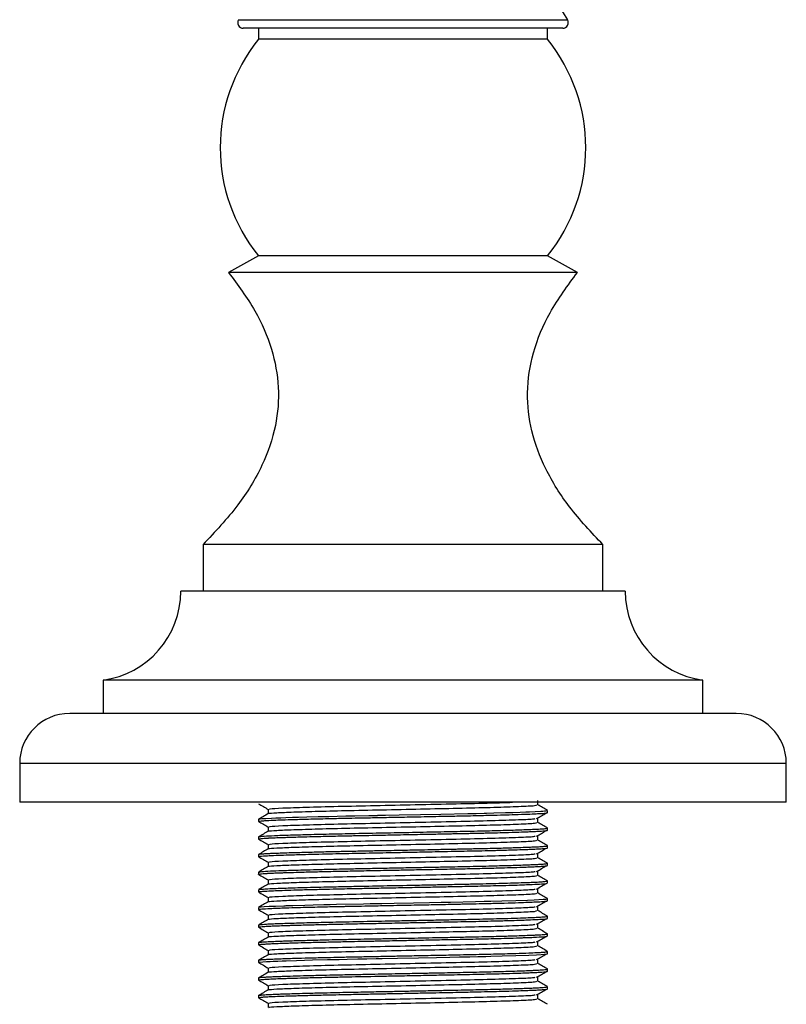
# Model space of a CAD drawing. Units: millimetres. Extents: x 5 to 995, y 5 to 995.
# Drawn here: x 451 to 485, y 495 to 540 of the extents above; entities that cross this region are included whole.
import ezdxf

# ---------------------------------------------------------------- set-up
doc = ezdxf.new("R2010")
doc.units = ezdxf.units.MM

msp = doc.modelspace()

# ---------------------------------------------------------------- linework, layer by layer
at = {"color": 8, "linetype": 'Continuous', "lineweight": 25}
for p, q in [((460.619, 539.708), (475.353, 539.708)), ((475.353, 539.708), (475.416, 539.708)), ((485.268, 506.224), (450.768, 506.224))]:
    msp.add_line(p, q, dxfattribs=at)
at = {"color": 7, "linetype": 'Continuous', "lineweight": 25}
for p, q in [((475.205, 539.324), (460.831, 539.324)), ((461.518, 539.324), (461.518, 538.824)), ((474.518, 538.824), (474.518, 539.324)), ((474.518, 538.824), (461.518, 538.824)), ((461.518, 529.074), (460.168, 528.324)), ((474.518, 529.074), (461.518, 529.074)), ((475.868, 528.324), (474.518, 529.074)), ((475.868, 528.324), (460.168, 528.324)), ((459.018, 516.074), (459.018, 513.974)), ((477.018, 516.074), (459.018, 516.074)), ((477.018, 513.974), (477.018, 516.074)), ((478.018, 513.974), (458.018, 513.974)), ((454.518, 509.974), (454.518, 508.474)), ((481.518, 509.974), (454.518, 509.974)), ((481.518, 508.474), (481.518, 509.974)), ((483.018, 508.474), (453.018, 508.474)), ((450.768, 506.224), (450.768, 504.474)), ((485.268, 504.474), (485.268, 506.224)), ((485.268, 504.474), (450.768, 504.474)), ((474.518, 504.007), (474.518, 504.106)), ((461.518, 503.709), (461.518, 503.61)), ((474.518, 503.213), (474.518, 503.313)), ((461.518, 502.916), (461.518, 502.816)), ((474.518, 502.42), (474.518, 502.519)), ((461.518, 502.122), (461.518, 502.023)), ((474.518, 501.626), (474.518, 501.725)), ((461.518, 501.328), (461.518, 501.229)), ((461.518, 500.534), (461.518, 500.435)), ((474.518, 500.832), (474.518, 500.931)), ((474.518, 500.038), (474.518, 500.138)), ((461.518, 499.741), (461.518, 499.641)), ((474.518, 499.245), (474.518, 499.344)), ((461.518, 498.947), (461.518, 498.848)), ((474.518, 498.451), (474.518, 498.55)), ((461.518, 498.153), (461.518, 498.054)), ((474.518, 497.657), (474.518, 497.756)), ((461.518, 497.359), (461.518, 497.26)), ((474.518, 496.863), (474.518, 496.962)), ((461.518, 496.566), (461.518, 496.466)), ((474.518, 496.07), (474.518, 496.169)), ((461.518, 495.772), (461.518, 495.673))]:
    msp.add_line(p, q, dxfattribs=at)
at = {"color": 7, "linetype": 'Continuous', "lineweight": 25, "flags": 128}
for points in [[(461.532, 503.709), (461.52, 503.713), (461.687, 503.739), (461.839, 503.75), (462.106, 503.764), (462.298, 503.772), (462.514, 503.78), (462.742, 503.788), (463.051, 503.798), (463.314, 503.806), (463.685, 503.816), (464.203, 503.829), (464.507, 503.836), (464.684, 503.84), (465.061, 503.849), (465.452, 503.857), (465.854, 503.866), (466.474, 503.878), (466.791, 503.884), (466.87, 503.885), (466.89, 503.886), (466.895, 503.886), (466.895, 503.886), (466.895, 503.886), (466.895, 503.886), (466.895, 503.886), (466.895, 503.886), (466.895, 503.886), (466.895, 503.886), (466.895, 503.886), (466.896, 503.886), (466.896, 503.886), (466.899, 503.886), (466.924, 503.886), (467.033, 503.888), (467.223, 503.892), (467.849, 503.905), (468.8, 503.923), (469.72, 503.942), (470.929, 503.967), (471.308, 503.975), (471.673, 503.983), (471.782, 503.986), (472.106, 503.994), (472.635, 504.008), (472.956, 504.017), (473.295, 504.028), (473.552, 504.037), (473.715, 504.044), (474.222, 504.068), (474.311, 504.075), (474.384, 504.081), (474.415, 504.084), (474.445, 504.087), (474.505, 504.098), (474.504, 504.106)], [(461.548, 499.745), (461.543, 499.752), (461.634, 499.765), (461.77, 499.777), (461.995, 499.79), (462.283, 499.803), (462.656, 499.816), (462.689, 499.817), (462.72, 499.818), (462.766, 499.82), (463.056, 499.829), (463.595, 499.845), (463.979, 499.855), (464.452, 499.866), (464.747, 499.873), (465.031, 499.88), (466.234, 499.904), (466.547, 499.91), (466.706, 499.913), (466.785, 499.915), (466.795, 499.915), (466.8, 499.915), (466.8, 499.915), (466.8, 499.915), (466.801, 499.915), (466.801, 499.915), (466.801, 499.915), (466.801, 499.915), (466.801, 499.915), (466.801, 499.915), (466.801, 499.915), (466.804, 499.915), (466.81, 499.915), (466.903, 499.917), (467.07, 499.92), (467.627, 499.931), (468.484, 499.948), (469.214, 499.963), (469.731, 499.973), (470.151, 499.982), (471.283, 500.006), (471.677, 500.014), (471.973, 500.022), (472.463, 500.034), (473.089, 500.052), (473.614, 500.071), (473.915, 500.083), (474.33, 500.107), (474.395, 500.113), (474.441, 500.118), (474.491, 500.126), (474.517, 500.139), (474.506, 500.142)], [(461.519, 497.26), (461.518, 497.261), (461.562, 497.275), (461.715, 497.292), (461.873, 497.303), (461.93, 497.306), (461.964, 497.308), (461.969, 497.308), (461.971, 497.308), (461.971, 497.308), (461.971, 497.308), (461.971, 497.308), (461.971, 497.308), (461.971, 497.308), (461.971, 497.308), (461.971, 497.308), (461.971, 497.308), (461.972, 497.308), (461.974, 497.308), (461.978, 497.309), (461.985, 497.309), (462.046, 497.312), (462.179, 497.318), (462.378, 497.326), (462.583, 497.333), (462.756, 497.339), (463.222, 497.354), (463.948, 497.373), (464.62, 497.39), (465.151, 497.402), (465.505, 497.409), (465.987, 497.419), (466.395, 497.427), (466.809, 497.435), (467.077, 497.44), (467.774, 497.454), (468.722, 497.473), (469.519, 497.489), (470.13, 497.501), (470.562, 497.51), (471.02, 497.52), (471.391, 497.528), (471.747, 497.536), (471.977, 497.541), (472.477, 497.554), (473.1, 497.572), (473.678, 497.593), (474.019, 497.608), (474.242, 497.62), (474.49, 497.645), (474.516, 497.657)]]:
    msp.add_lwpolyline(points, dxfattribs=at)
at = {"color": 7, "linetype": 'Continuous', "lineweight": 25}
for centre, radius, start, end in [((486.827, 546.922), 13.5, 174.3548, 212.2985), ((460.831, 539.574), 0.25, 147.7015, 270), ((475.205, 539.574), 0.25, 270, 32.2985), ((467.542, 533.949), 7.75, 141.0212, 218.9788), ((468.493, 533.949), 7.75, 321.0212, 38.9788), ((453.982, 513.974), 4.036, 277.6281, 360), ((482.053, 513.974), 4.036, 180, 262.3719), ((453.018, 506.224), 2.25, 90, 180), ((483.018, 506.224), 2.25, 0, 90)]:
    msp.add_arc(centre, radius, start, end, dxfattribs=at)
for points, knots in [([(460.168, 528.324), (460.586, 527.764), (461.379, 526.701), (462.149, 524.937), (462.479, 523.17), (462.339, 521.368), (461.705, 519.557), (460.586, 517.736), (459.562, 516.651), (459.018, 516.074)], [0, 0, 0, 0, 0.1517012, 0.2877647, 0.4143549, 0.5390496, 0.6762249, 0.8279016, 1, 1, 1, 1]), ([(477.018, 516.074), (476.496, 516.626), (475.512, 517.665), (474.417, 519.4), (473.752, 521.146), (473.544, 522.945), (473.83, 524.775), (474.606, 526.627), (475.432, 527.738), (475.868, 528.324)], [0, 0, 0, 0, 0.164772, 0.310728, 0.442895, 0.567977, 0.699924, 0.841524, 1, 1, 1, 1]), ([(474.087, 504.357), (474.087, 504.39), (474.086, 504.456), (474.087, 504.522), (474.087, 504.555)], [0, 0, 0, 0, 0.502399, 1, 1, 1, 1]), ([(461.519, 504.401), (461.591, 504.36), (461.734, 504.278), (461.876, 504.195), (461.947, 504.154)], [0, 0, 0, 0, 0.500225, 1, 1, 1, 1]), ([(461.947, 504.156), (461.947, 504.123), (461.947, 504.057), (461.947, 503.992), (461.947, 503.96)], [0, 0, 0, 0, 0.504206, 1, 1, 1, 1]), ([(461.991, 503.962), (461.985, 503.965), (461.954, 503.979), (462.304, 504.005), (463.045, 504.036), (464.183, 504.071), (465.62, 504.106), (467.281, 504.14), (469.037, 504.178), (470.71, 504.214), (472.169, 504.249), (473.308, 504.288), (474.017, 504.322), (474.03, 504.346), (474.036, 504.357)], [0, 0, 0, 0, 0.022212, 0.104522, 0.18895, 0.275255, 0.361381, 0.451909, 0.54452, 0.636194, 0.727141, 0.819875, 0.920085, 1, 1, 1, 1]), ([(462.014, 504.156), (462.006, 504.163), (461.985, 504.184), (462.549, 504.216), (463.592, 504.253), (465.046, 504.292), (466.758, 504.328), (468.611, 504.367), (470.432, 504.406), (471.941, 504.441), (472.643, 504.464), (472.946, 504.474)], [0, 0, 0, 0, 0.070295, 0.188106, 0.30549, 0.424811, 0.541499, 0.660163, 0.784421, 0.906752, 1, 1, 1, 1]), ([(474.514, 504.111), (474.442, 504.152), (474.3, 504.234), (474.157, 504.317), (474.087, 504.357)], [0, 0, 0, 0, 0.505088, 1, 1, 1, 1]), ([(461.519, 503.607), (461.591, 503.566), (461.734, 503.484), (461.876, 503.401), (461.947, 503.36)], [0, 0, 0, 0, 0.500277, 1, 1, 1, 1]), ([(461.951, 503.962), (461.88, 503.921), (461.737, 503.838), (461.594, 503.755), (461.522, 503.714)], [0, 0, 0, 0, 0.498156, 1, 1, 1, 1]), ([(461.534, 503.61), (461.53, 503.613), (461.517, 503.621), (461.613, 503.634), (461.817, 503.651), (462.139, 503.667), (462.593, 503.684), (463.117, 503.701), (463.794, 503.72), (464.57, 503.739), (465.34, 503.756), (466.045, 503.77), (466.774, 503.784), (467.631, 503.801), (468.604, 503.82), (469.566, 503.84), (470.39, 503.856), (471.183, 503.873), (472.101, 503.893), (472.972, 503.917), (473.617, 503.94), (474.005, 503.957), (474.237, 503.969), (474.387, 503.981), (474.481, 503.992), (474.53, 504.001), (474.515, 504.007), (474.513, 504.007)], [0, 0, 0, 0, 0.018881, 0.059465, 0.094741, 0.146762, 0.186115, 0.22834, 0.273359, 0.326209, 0.368678, 0.400683, 0.436905, 0.47916, 0.527407, 0.579522, 0.62193, 0.654591, 0.707845, 0.781337, 0.830918, 0.873258, 0.908362, 0.932135, 0.961437, 0.996278, 1, 1, 1, 1]), ([(462.014, 503.362), (462.006, 503.37), (461.985, 503.39), (462.549, 503.422), (463.592, 503.459), (465.046, 503.498), (466.758, 503.534), (468.61, 503.573), (470.436, 503.613), (472.068, 503.65), (473.246, 503.691), (473.893, 503.72), (473.953, 503.737), (473.97, 503.742)], [0, 0, 0, 0, 0.058926, 0.157664, 0.256044, 0.356046, 0.453843, 0.553295, 0.657437, 0.759963, 0.864704, 0.960726, 1, 1, 1, 1]), ([(474.032, 503.742), (474.104, 503.783), (474.249, 503.866), (474.389, 503.949), (474.458, 503.99)], [0, 0, 0, 0, 0.501093, 1, 1, 1, 1]), ([(474.087, 503.563), (474.087, 503.596), (474.086, 503.663), (474.087, 503.729), (474.087, 503.762)], [0, 0, 0, 0, 0.502332, 1, 1, 1, 1]), ([(461.951, 503.168), (461.88, 503.127), (461.737, 503.044), (461.594, 502.962), (461.522, 502.92)], [0, 0, 0, 0, 0.498215, 1, 1, 1, 1]), ([(461.53, 502.92), (461.531, 502.922), (461.54, 502.932), (461.731, 502.952), (462.204, 502.976), (462.918, 503.001), (463.857, 503.027), (464.956, 503.054), (466.168, 503.078), (467.454, 503.103), (468.554, 503.125), (469.409, 503.142), (470.019, 503.154), (470.625, 503.167), (471.409, 503.183), (472.321, 503.204), (473.209, 503.23), (473.824, 503.254), (474.209, 503.273), (474.407, 503.287), (474.491, 503.3), (474.528, 503.308), (474.515, 503.312), (474.513, 503.313)], [0, 0, 0, 0, 0.014138, 0.079425, 0.140846, 0.207132, 0.272857, 0.338149, 0.401978, 0.466285, 0.531578, 0.564267, 0.59508, 0.625457, 0.660381, 0.725167, 0.790459, 0.852404, 0.897757, 0.941774, 0.969776, 0.99644, 1, 1, 1, 1]), ([(461.536, 502.816), (461.536, 502.821), (461.536, 502.831), (461.669, 502.845), (461.809, 502.855), (461.899, 502.861), (461.93, 502.862), (461.942, 502.863), (461.942, 502.863), (461.942, 502.863), (461.942, 502.863), (461.942, 502.863), (461.942, 502.863), (461.942, 502.863), (461.942, 502.863), (461.943, 502.863), (461.944, 502.863), (461.947, 502.863), (461.955, 502.864), (461.971, 502.865), (462.006, 502.866), (462.078, 502.87), (462.235, 502.877), (462.438, 502.885), (462.687, 502.893), (462.943, 502.902), (463.322, 502.913), (463.792, 502.926), (464.287, 502.938), (464.75, 502.949), (465.097, 502.957), (465.327, 502.962), (465.401, 502.963), (465.428, 502.964), (465.428, 502.964), (465.428, 502.964), (465.428, 502.964), (465.428, 502.964), (465.428, 502.964), (465.429, 502.964), (465.429, 502.964), (465.43, 502.964), (465.433, 502.964), (465.441, 502.964), (465.461, 502.965), (465.504, 502.965), (465.59, 502.967), (465.763, 502.971), (466.114, 502.978), (466.514, 502.985), (466.957, 502.994), (467.384, 503.002), (468.056, 503.016), (468.847, 503.031), (469.609, 503.047), (470.122, 503.057), (470.383, 503.063), (470.476, 503.065), (470.476, 503.065), (470.477, 503.065), (470.477, 503.065), (470.477, 503.065), (470.477, 503.065), (470.477, 503.065), (470.477, 503.065), (470.477, 503.065), (470.477, 503.065), (470.48, 503.065), (470.489, 503.065), (470.511, 503.065), (470.554, 503.066), (470.639, 503.068), (470.809, 503.071), (471.142, 503.078), (471.497, 503.086), (471.866, 503.095), (472.208, 503.103), (472.698, 503.116), (473.206, 503.131), (473.624, 503.146), (473.879, 503.157), (474.054, 503.166), (474.191, 503.173), (474.311, 503.181), (474.394, 503.188), (474.457, 503.195), (474.507, 503.203), (474.512, 503.21), (474.515, 503.213)], [0, 0, 0, 0, 0.034873, 0.07558, 0.102462, 0.110716, 0.115508, 0.115602, 0.115614, 0.115614, 0.115615, 0.115616, 0.115618, 0.115625, 0.115641, 0.115671, 0.115793, 0.116037, 0.117014, 0.118967, 0.122872, 0.130683, 0.146304, 0.177537, 0.191946, 0.212935, 0.240761, 0.277145, 0.307701, 0.332217, 0.357654, 0.365274, 0.369493, 0.36957, 0.369575, 0.369575, 0.369576, 0.369578, 0.369582, 0.36959, 0.369605, 0.369666, 0.369788, 0.370032, 0.371008, 0.37296, 0.376864, 0.384672, 0.400287, 0.431508, 0.445503, 0.46652, 0.494818, 0.544427, 0.582455, 0.608768, 0.623357, 0.623425, 0.623458, 0.623475, 0.623484, 0.623488, 0.62349, 0.623491, 0.623491, 0.623492, 0.623493, 0.623495, 0.623983, 0.624958, 0.62691, 0.630814, 0.638621, 0.654233, 0.685449, 0.699127, 0.720176, 0.748845, 0.79633, 0.833592, 0.860564, 0.877241, 0.897773, 0.918589, 0.939406, 0.952856, 0.973938, 1, 1, 1, 1]), ([(461.947, 503.362), (461.947, 503.329), (461.947, 503.264), (461.947, 503.198), (461.947, 503.166)], [0, 0, 0, 0, 0.504274, 1, 1, 1, 1]), ([(461.991, 503.168), (461.985, 503.171), (461.954, 503.185), (462.304, 503.211), (463.045, 503.242), (464.183, 503.277), (465.62, 503.313), (467.281, 503.346), (469.037, 503.384), (470.71, 503.42), (472.169, 503.455), (473.308, 503.494), (474.017, 503.528), (474.03, 503.553), (474.036, 503.563)], [0, 0, 0, 0, 0.022216, 0.104526, 0.188954, 0.275258, 0.361384, 0.451911, 0.544523, 0.636196, 0.727142, 0.819877, 0.920086, 1, 1, 1, 1]), ([(474.032, 502.948), (474.104, 502.989), (474.249, 503.072), (474.389, 503.155), (474.458, 503.196)], [0, 0, 0, 0, 0.501061, 1, 1, 1, 1]), ([(474.514, 503.317), (474.442, 503.358), (474.3, 503.441), (474.157, 503.523), (474.087, 503.564)], [0, 0, 0, 0, 0.505029, 1, 1, 1, 1]), ([(461.519, 502.814), (461.591, 502.772), (461.734, 502.69), (461.876, 502.607), (461.947, 502.566)], [0, 0, 0, 0, 0.50033, 1, 1, 1, 1]), ([(461.991, 502.375), (461.985, 502.378), (461.954, 502.392), (462.304, 502.417), (463.045, 502.449), (464.183, 502.484), (465.62, 502.519), (467.281, 502.552), (469.037, 502.59), (470.71, 502.626), (472.169, 502.661), (473.308, 502.701), (474.017, 502.735), (474.03, 502.759), (474.036, 502.77)], [0, 0, 0, 0, 0.0222204, 0.1045298, 0.1889576, 0.2752616, 0.3613872, 0.4519142, 0.544525, 0.6361982, 0.7271442, 0.8198785, 0.9200871, 1, 1, 1, 1]), ([(462.013, 502.568), (462.006, 502.576), (461.985, 502.596), (462.549, 502.629), (463.592, 502.665), (465.046, 502.705), (466.758, 502.74), (468.61, 502.779), (470.436, 502.819), (472.068, 502.856), (473.246, 502.897), (473.893, 502.926), (473.953, 502.943), (473.97, 502.948)], [0, 0, 0, 0, 0.058937, 0.157674, 0.256053, 0.356055, 0.453851, 0.553302, 0.657442, 0.759967, 0.864708, 0.960729, 1, 1, 1, 1]), ([(474.087, 502.769), (474.087, 502.803), (474.086, 502.869), (474.087, 502.935), (474.087, 502.968)], [0, 0, 0, 0, 0.502264, 1, 1, 1, 1]), ([(474.514, 502.523), (474.442, 502.565), (474.3, 502.647), (474.157, 502.729), (474.087, 502.77)], [0, 0, 0, 0, 0.50497, 1, 1, 1, 1]), ([(461.951, 502.375), (461.88, 502.333), (461.737, 502.251), (461.594, 502.168), (461.522, 502.126)], [0, 0, 0, 0, 0.498274, 1, 1, 1, 1]), ([(461.527, 502.126), (461.527, 502.127), (461.522, 502.134), (461.611, 502.145), (461.77, 502.158), (461.941, 502.169), (462.139, 502.178), (462.388, 502.189), (462.72, 502.2), (463.177, 502.214), (463.792, 502.231), (464.467, 502.248), (464.998, 502.26), (465.382, 502.268), (465.72, 502.275), (466.09, 502.283), (466.466, 502.29), (466.84, 502.297), (467.259, 502.305), (467.825, 502.316), (468.473, 502.329), (469.1, 502.342), (469.582, 502.352), (469.927, 502.359), (470.152, 502.363), (470.339, 502.367), (470.567, 502.372), (470.862, 502.378), (471.188, 502.385), (471.548, 502.393), (471.898, 502.401), (472.273, 502.41), (472.76, 502.423), (473.266, 502.439), (473.667, 502.454), (473.909, 502.464), (474.096, 502.473), (474.253, 502.482), (474.392, 502.493), (474.486, 502.505), (474.544, 502.515), (474.505, 502.522), (474.496, 502.523)], [0, 0, 0, 0, 0.005438, 0.050127, 0.083366, 0.105144, 0.127053, 0.158496, 0.183696, 0.217195, 0.267218, 0.309775, 0.339609, 0.356708, 0.3723, 0.39327, 0.41424, 0.429568, 0.449377, 0.476588, 0.512937, 0.544306, 0.569315, 0.585405, 0.597004, 0.60411, 0.614677, 0.633137, 0.651597, 0.668587, 0.694838, 0.71392, 0.739362, 0.792117, 0.828563, 0.849989, 0.870431, 0.898129, 0.921585, 0.952281, 0.990052, 1, 1, 1, 1]), ([(461.552, 502.02), (461.54, 502.023), (461.498, 502.035), (461.674, 502.053), (461.994, 502.073), (462.378, 502.089), (462.817, 502.104), (463.264, 502.118), (463.765, 502.131), (464.312, 502.145), (464.879, 502.158), (465.42, 502.17), (466.028, 502.182), (466.637, 502.194), (467.241, 502.206), (467.879, 502.218), (468.574, 502.232), (469.258, 502.246), (469.903, 502.259), (470.476, 502.271), (471.049, 502.283), (471.593, 502.294), (472.03, 502.305), (472.394, 502.314), (472.708, 502.323), (473.093, 502.334), (473.457, 502.347), (473.821, 502.361), (474.125, 502.375), (474.372, 502.391), (474.479, 502.404), (474.515, 502.414), (474.515, 502.418), (474.514, 502.42)], [0, 0, 0, 0, 0.025535, 0.089175, 0.127917, 0.176322, 0.214351, 0.241565, 0.277507, 0.316295, 0.341809, 0.374589, 0.404186, 0.436533, 0.466518, 0.4934, 0.529861, 0.567729, 0.594088, 0.626786, 0.656405, 0.686263, 0.718724, 0.735191, 0.756256, 0.782229, 0.819395, 0.846392, 0.887448, 0.92785, 0.971016, 0.98678, 1, 1, 1, 1]), ([(461.947, 502.568), (461.947, 502.535), (461.947, 502.47), (461.947, 502.405), (461.947, 502.372)], [0, 0, 0, 0, 0.504343, 1, 1, 1, 1]), ([(474.032, 502.154), (474.104, 502.196), (474.249, 502.278), (474.389, 502.361), (474.458, 502.402)], [0, 0, 0, 0, 0.501028, 1, 1, 1, 1]), ([(461.519, 502.02), (461.591, 501.979), (461.734, 501.896), (461.876, 501.814), (461.947, 501.773)], [0, 0, 0, 0, 0.500382, 1, 1, 1, 1]), ([(461.991, 501.581), (461.985, 501.584), (461.954, 501.598), (462.304, 501.624), (463.045, 501.655), (464.183, 501.69), (465.62, 501.725), (467.281, 501.759), (469.037, 501.796), (470.71, 501.833), (472.169, 501.867), (473.308, 501.907), (474.017, 501.941), (474.03, 501.965), (474.036, 501.976)], [0, 0, 0, 0, 0.022225, 0.104534, 0.188961, 0.275265, 0.36139, 0.451917, 0.544527, 0.6362, 0.727146, 0.81988, 0.920088, 1, 1, 1, 1]), ([(462.013, 501.775), (462.006, 501.782), (461.985, 501.803), (462.549, 501.835), (463.592, 501.871), (465.046, 501.911), (466.758, 501.946), (468.61, 501.985), (470.436, 502.025), (472.068, 502.062), (473.246, 502.103), (473.893, 502.132), (473.953, 502.149), (473.97, 502.154)], [0, 0, 0, 0, 0.058948, 0.157684, 0.256062, 0.356063, 0.453858, 0.553308, 0.657448, 0.759972, 0.864712, 0.960731, 1, 1, 1, 1]), ([(474.087, 501.976), (474.087, 502.009), (474.086, 502.075), (474.087, 502.141), (474.087, 502.174)], [0, 0, 0, 0, 0.502195, 1, 1, 1, 1]), ([(474.514, 501.729), (474.442, 501.771), (474.3, 501.853), (474.157, 501.935), (474.087, 501.976)], [0, 0, 0, 0, 0.504911, 1, 1, 1, 1]), ([(461.52, 501.229), (461.519, 501.229), (461.502, 501.236), (461.567, 501.247), (461.702, 501.26), (461.853, 501.271), (462.029, 501.28), (462.24, 501.29), (462.443, 501.297), (462.633, 501.304), (462.824, 501.31), (463.134, 501.32), (463.609, 501.334), (464.176, 501.348), (464.735, 501.361), (465.199, 501.372), (465.655, 501.381), (466.126, 501.39), (466.486, 501.397), (466.724, 501.402), (466.851, 501.404), (467.135, 501.41), (467.618, 501.42), (468.354, 501.434), (469.093, 501.449), (469.746, 501.462), (470.245, 501.472), (470.706, 501.482), (471.153, 501.491), (471.468, 501.498), (471.664, 501.502), (471.762, 501.505), (471.989, 501.51), (472.367, 501.52), (472.899, 501.535), (473.352, 501.549), (473.699, 501.562), (473.934, 501.572), (474.13, 501.582), (474.287, 501.592), (474.368, 501.598), (474.403, 501.602), (474.407, 501.602), (474.413, 501.603), (474.429, 501.605), (474.471, 501.61), (474.515, 501.617), (474.509, 501.623), (474.507, 501.626)], [0, 0, 0, 0, 0.001817, 0.049962, 0.079285, 0.103987, 0.127128, 0.152118, 0.177108, 0.18746, 0.203448, 0.225856, 0.260499, 0.304046, 0.333094, 0.357824, 0.381104, 0.406084, 0.431064, 0.435774, 0.441835, 0.450069, 0.478066, 0.513256, 0.558052, 0.58692, 0.611668, 0.635069, 0.660045, 0.685022, 0.689062, 0.694584, 0.702444, 0.730211, 0.765966, 0.812054, 0.838131, 0.863342, 0.888553, 0.913763, 0.938974, 0.940307, 0.940796, 0.942009, 0.945255, 0.954497, 0.98198, 1, 1, 1, 1]), ([(461.951, 501.581), (461.88, 501.54), (461.737, 501.457), (461.594, 501.374), (461.522, 501.333)], [0, 0, 0, 0, 0.498333, 1, 1, 1, 1]), ([(461.563, 501.333), (461.58, 501.34), (461.614, 501.356), (462.006, 501.38), (462.586, 501.403), (463.266, 501.423), (463.982, 501.443), (464.735, 501.461), (465.564, 501.479), (466.466, 501.496), (467.289, 501.512), (468.134, 501.529), (468.941, 501.545), (469.812, 501.562), (470.605, 501.579), (471.323, 501.594), (471.872, 501.607), (472.363, 501.619), (472.793, 501.631), (473.163, 501.642), (473.471, 501.653), (473.711, 501.662), (473.893, 501.67), (474.03, 501.676), (474.155, 501.683), (474.272, 501.69), (474.373, 501.698), (474.453, 501.706), (474.513, 501.715), (474.506, 501.722), (474.503, 501.725)], [0, 0, 0, 0, 0.057564, 0.119927, 0.175581, 0.240686, 0.278683, 0.318128, 0.376647, 0.415166, 0.458441, 0.500711, 0.540576, 0.578494, 0.632664, 0.665246, 0.698822, 0.730193, 0.759358, 0.788598, 0.81529, 0.838559, 0.858404, 0.874824, 0.889188, 0.910427, 0.931666, 0.950322, 0.977229, 1, 1, 1, 1]), ([(461.947, 501.774), (461.947, 501.741), (461.947, 501.676), (461.947, 501.611), (461.947, 501.579)], [0, 0, 0, 0, 0.504412, 1, 1, 1, 1]), ([(474.032, 501.36), (474.104, 501.402), (474.249, 501.485), (474.389, 501.567), (474.458, 501.608)], [0, 0, 0, 0, 0.500995, 1, 1, 1, 1]), ([(461.519, 501.226), (461.591, 501.185), (461.734, 501.102), (461.876, 501.02), (461.947, 500.979)], [0, 0, 0, 0, 0.500435, 1, 1, 1, 1]), ([(461.947, 500.981), (461.947, 500.948), (461.947, 500.882), (461.947, 500.817), (461.947, 500.785)], [0, 0, 0, 0, 0.5044826, 1, 1, 1, 1]), ([(461.991, 500.787), (461.985, 500.79), (461.954, 500.804), (462.304, 500.83), (463.045, 500.861), (464.183, 500.896), (465.62, 500.931), (467.281, 500.965), (469.037, 501.003), (470.71, 501.039), (472.169, 501.074), (473.308, 501.113), (474.017, 501.147), (474.03, 501.171), (474.036, 501.182)], [0, 0, 0, 0, 0.022229, 0.104538, 0.188965, 0.275268, 0.361393, 0.45192, 0.54453, 0.636202, 0.727148, 0.819881, 0.92009, 1, 1, 1, 1]), ([(462.013, 500.981), (462.006, 500.988), (461.985, 501.009), (462.549, 501.041), (463.592, 501.078), (465.046, 501.117), (466.758, 501.153), (468.61, 501.192), (470.436, 501.231), (472.068, 501.269), (473.246, 501.309), (473.893, 501.338), (473.953, 501.356), (473.97, 501.361)], [0, 0, 0, 0, 0.0589589, 0.1576943, 0.2560714, 0.3560713, 0.4538655, 0.5533148, 0.6574532, 0.7599763, 0.8647152, 0.9607342, 1, 1, 1, 1]), ([(474.087, 501.182), (474.087, 501.215), (474.086, 501.281), (474.087, 501.347), (474.087, 501.38)], [0, 0, 0, 0, 0.5021259, 1, 1, 1, 1]), ([(474.514, 500.936), (474.442, 500.977), (474.3, 501.059), (474.157, 501.142), (474.087, 501.182)], [0, 0, 0, 0, 0.504852, 1, 1, 1, 1]), ([(461.951, 500.787), (461.88, 500.746), (461.737, 500.663), (461.593, 500.58), (461.522, 500.539)], [0, 0, 0, 0, 0.498391, 1, 1, 1, 1]), ([(461.548, 500.435), (461.538, 500.438), (461.507, 500.446), (461.614, 500.458), (461.815, 500.476), (462.135, 500.492), (462.584, 500.509), (463.103, 500.526), (463.719, 500.543), (464.373, 500.559), (465.123, 500.576), (465.899, 500.592), (466.757, 500.609), (467.609, 500.626), (468.499, 500.643), (469.329, 500.66), (470.17, 500.677), (471.054, 500.695), (472.085, 500.718), (472.898, 500.74), (473.482, 500.76), (473.912, 500.777), (474.221, 500.793), (474.425, 500.809), (474.522, 500.822), (474.504, 500.83), (474.498, 500.832)], [0, 0, 0, 0, 0.018014, 0.059434, 0.094723, 0.14629, 0.18506, 0.227212, 0.272353, 0.31284, 0.347838, 0.400199, 0.435926, 0.478025, 0.5263, 0.566323, 0.601062, 0.654101, 0.706797, 0.780134, 0.818084, 0.851973, 0.907783, 0.939809, 0.981896, 1, 1, 1, 1]), ([(461.529, 500.539), (461.53, 500.541), (461.535, 500.546), (461.594, 500.555), (461.713, 500.567), (461.924, 500.581), (462.265, 500.596), (462.649, 500.61), (463.059, 500.623), (463.557, 500.638), (464.128, 500.652), (464.783, 500.668), (465.496, 500.683), (466.251, 500.698), (467.206, 500.717), (468.166, 500.736), (469.125, 500.755), (469.885, 500.77), (470.609, 500.785), (471.302, 500.8), (472.121, 500.818), (472.848, 500.838), (473.438, 500.858), (473.827, 500.873), (474.124, 500.887), (474.347, 500.901), (474.472, 500.915), (474.528, 500.925), (474.514, 500.931), (474.512, 500.931)], [0, 0, 0, 0, 0.013739, 0.042924, 0.0629, 0.105048, 0.150146, 0.183857, 0.213594, 0.250388, 0.291593, 0.323766, 0.366737, 0.409806, 0.441931, 0.511901, 0.551373, 0.585061, 0.627693, 0.665594, 0.700469, 0.773556, 0.812196, 0.846506, 0.887728, 0.921983, 0.959462, 0.994494, 1, 1, 1, 1]), ([(462.013, 500.187), (462.006, 500.195), (461.985, 500.215), (462.549, 500.247), (463.592, 500.284), (465.046, 500.323), (466.758, 500.359), (468.61, 500.398), (470.436, 500.438), (472.068, 500.475), (473.246, 500.516), (473.893, 500.545), (473.953, 500.562), (473.97, 500.567)], [0, 0, 0, 0, 0.05897, 0.157704, 0.256081, 0.35608, 0.453873, 0.553321, 0.657459, 0.759981, 0.864719, 0.960737, 1, 1, 1, 1]), ([(474.032, 500.567), (474.104, 500.608), (474.249, 500.691), (474.388, 500.774), (474.458, 500.815)], [0, 0, 0, 0, 0.500962, 1, 1, 1, 1]), ([(474.087, 500.388), (474.087, 500.421), (474.086, 500.487), (474.087, 500.554), (474.087, 500.587)], [0, 0, 0, 0, 0.502056, 1, 1, 1, 1]), ([(461.519, 500.432), (461.591, 500.391), (461.734, 500.309), (461.876, 500.226), (461.947, 500.185)], [0, 0, 0, 0, 0.500488, 1, 1, 1, 1]), ([(461.947, 500.187), (461.947, 500.154), (461.947, 500.089), (461.947, 500.023), (461.947, 499.991)], [0, 0, 0, 0, 0.504553, 1, 1, 1, 1]), ([(461.991, 499.993), (461.985, 499.996), (461.954, 500.01), (462.304, 500.036), (463.045, 500.067), (464.183, 500.102), (465.62, 500.138), (467.281, 500.171), (469.037, 500.209), (470.71, 500.245), (472.169, 500.28), (473.308, 500.319), (474.017, 500.353), (474.03, 500.378), (474.036, 500.388)], [0, 0, 0, 0, 0.022233, 0.104541, 0.188968, 0.275271, 0.361396, 0.451922, 0.544532, 0.636205, 0.72715, 0.819883, 0.920091, 1, 1, 1, 1]), ([(474.514, 500.142), (474.442, 500.183), (474.3, 500.266), (474.157, 500.348), (474.087, 500.389)], [0, 0, 0, 0, 0.504793, 1, 1, 1, 1]), ([(461.519, 499.641), (461.519, 499.643), (461.521, 499.647), (461.547, 499.655), (461.639, 499.668), (461.842, 499.684), (462.177, 499.7), (462.461, 499.711), (462.818, 499.723), (463.248, 499.736), (463.769, 499.75), (464.264, 499.763), (464.731, 499.774), (465.084, 499.781), (465.321, 499.787), (465.4, 499.788), (465.43, 499.789), (465.432, 499.789), (465.433, 499.789), (465.433, 499.789), (465.433, 499.789), (465.433, 499.789), (465.433, 499.789), (465.433, 499.789), (465.434, 499.789), (465.436, 499.789), (465.45, 499.789), (465.488, 499.79), (465.574, 499.792), (465.747, 499.795), (466.097, 499.802), (466.498, 499.81), (466.939, 499.818), (467.362, 499.827), (468.029, 499.84), (468.82, 499.856), (469.588, 499.871), (470.111, 499.882), (470.379, 499.888), (470.477, 499.89), (470.48, 499.89), (470.481, 499.89), (470.481, 499.89), (470.481, 499.89), (470.481, 499.89), (470.481, 499.89), (470.481, 499.89), (470.481, 499.89), (470.481, 499.89), (470.482, 499.89), (470.485, 499.89), (470.499, 499.89), (470.538, 499.891), (470.623, 499.893), (470.793, 499.896), (471.127, 499.903), (471.483, 499.911), (471.852, 499.919), (472.191, 499.928), (472.68, 499.941), (473.19, 499.956), (473.614, 499.971), (473.874, 499.982), (474.049, 499.991), (474.186, 499.998), (474.306, 500.006), (474.391, 500.013), (474.454, 500.02), (474.506, 500.028), (474.513, 500.035), (474.517, 500.038)], [0, 0, 0, 0, 0.011959, 0.032054, 0.052864, 0.114578, 0.145407, 0.176641, 0.200658, 0.239319, 0.275436, 0.306221, 0.331021, 0.356991, 0.364924, 0.369488, 0.369662, 0.369744, 0.369764, 0.369766, 0.369767, 0.369767, 0.369768, 0.369775, 0.369806, 0.369867, 0.370111, 0.372063, 0.375967, 0.383776, 0.399392, 0.430614, 0.44478, 0.465417, 0.493358, 0.542957, 0.581343, 0.608108, 0.623244, 0.62353, 0.623669, 0.623686, 0.623694, 0.623698, 0.623699, 0.623699, 0.6237, 0.6237, 0.623704, 0.623712, 0.623834, 0.624078, 0.626029, 0.629933, 0.637741, 0.653354, 0.684572, 0.698434, 0.719085, 0.747375, 0.79496, 0.832541, 0.859907, 0.87705, 0.89691, 0.917728, 0.938546, 0.95219, 0.972862, 1, 1, 1, 1]), ([(461.519, 499.639), (461.591, 499.597), (461.734, 499.515), (461.876, 499.432), (461.947, 499.391)], [0, 0, 0, 0, 0.500541, 1, 1, 1, 1]), ([(461.951, 499.993), (461.88, 499.952), (461.737, 499.869), (461.593, 499.787), (461.522, 499.745)], [0, 0, 0, 0, 0.49845, 1, 1, 1, 1]), ([(462.013, 499.393), (462.006, 499.401), (461.985, 499.421), (462.549, 499.454), (463.592, 499.49), (465.046, 499.53), (466.758, 499.565), (468.61, 499.604), (470.436, 499.644), (472.068, 499.681), (473.246, 499.722), (473.893, 499.751), (473.953, 499.768), (473.97, 499.773)], [0, 0, 0, 0, 0.058981, 0.1577146, 0.2560898, 0.3560879, 0.4538803, 0.5533277, 0.6574643, 0.7599854, 0.8647224, 0.9607396, 1, 1, 1, 1]), ([(474.032, 499.773), (474.104, 499.814), (474.248, 499.897), (474.388, 499.98), (474.458, 500.021)], [0, 0, 0, 0, 0.500929, 1, 1, 1, 1]), ([(474.087, 499.594), (474.087, 499.628), (474.086, 499.694), (474.087, 499.76), (474.087, 499.793)], [0, 0, 0, 0, 0.501985, 1, 1, 1, 1]), ([(461.951, 499.2), (461.88, 499.158), (461.737, 499.076), (461.593, 498.993), (461.522, 498.951)], [0, 0, 0, 0, 0.498509, 1, 1, 1, 1]), ([(461.527, 498.848), (461.525, 498.85), (461.517, 498.857), (461.595, 498.869), (461.726, 498.881), (461.852, 498.889), (461.992, 498.897), (462.207, 498.907), (462.5, 498.918), (462.789, 498.928), (463.032, 498.936), (463.295, 498.943), (463.622, 498.952), (464.084, 498.964), (464.574, 498.976), (465.095, 498.988), (465.661, 499), (466.382, 499.014), (467.136, 499.029), (467.857, 499.043), (468.553, 499.057), (469.24, 499.071), (469.887, 499.084), (470.463, 499.096), (471.033, 499.107), (471.577, 499.119), (472.015, 499.129), (472.38, 499.139), (472.693, 499.147), (473.079, 499.159), (473.447, 499.171), (473.813, 499.186), (474.12, 499.2), (474.368, 499.216), (474.477, 499.229), (474.515, 499.239), (474.515, 499.243), (474.515, 499.245)], [0, 0, 0, 0, 0.015006, 0.05519, 0.087125, 0.103558, 0.118136, 0.147273, 0.18153, 0.205191, 0.22151, 0.239006, 0.263566, 0.289151, 0.32803, 0.350553, 0.376635, 0.419347, 0.461871, 0.489126, 0.52552, 0.563905, 0.590886, 0.623426, 0.653364, 0.683172, 0.715887, 0.732654, 0.753597, 0.779521, 0.81726, 0.844824, 0.885683, 0.926544, 0.96984, 0.985927, 1, 1, 1, 1]), ([(461.555, 498.951), (461.557, 498.956), (461.563, 498.969), (461.796, 498.986), (462.115, 499.003), (462.528, 499.019), (463.192, 499.04), (464.164, 499.066), (465.104, 499.088), (465.911, 499.104), (466.767, 499.121), (467.718, 499.139), (468.739, 499.159), (469.577, 499.176), (470.342, 499.192), (471.013, 499.206), (471.594, 499.219), (472.117, 499.231), (472.65, 499.245), (473.185, 499.261), (473.659, 499.278), (474.022, 499.294), (474.269, 499.308), (474.422, 499.321), (474.5, 499.333), (474.534, 499.342), (474.51, 499.347), (474.506, 499.348)], [0, 0, 0, 0, 0.033764, 0.095587, 0.127277, 0.160152, 0.225119, 0.289681, 0.350272, 0.384235, 0.417378, 0.481033, 0.524114, 0.567194, 0.60591, 0.64187, 0.675261, 0.704822, 0.737139, 0.780216, 0.823293, 0.86228, 0.900238, 0.932777, 0.96093, 0.993244, 1, 1, 1, 1]), ([(461.947, 499.393), (461.947, 499.36), (461.947, 499.295), (461.947, 499.23), (461.947, 499.197)], [0, 0, 0, 0, 0.504625, 1, 1, 1, 1]), ([(461.991, 499.2), (461.985, 499.203), (461.954, 499.217), (462.304, 499.242), (463.045, 499.274), (464.183, 499.309), (465.62, 499.344), (467.281, 499.377), (469.037, 499.415), (470.71, 499.451), (472.169, 499.486), (473.308, 499.526), (474.017, 499.56), (474.03, 499.584), (474.036, 499.595)], [0, 0, 0, 0, 0.022237, 0.104545, 0.188972, 0.275275, 0.361399, 0.451925, 0.544535, 0.636207, 0.727151, 0.819884, 0.920092, 1, 1, 1, 1]), ([(474.032, 498.979), (474.104, 499.021), (474.248, 499.103), (474.388, 499.186), (474.458, 499.227)], [0, 0, 0, 0, 0.500896, 1, 1, 1, 1]), ([(474.514, 499.348), (474.442, 499.39), (474.3, 499.472), (474.157, 499.554), (474.087, 499.595)], [0, 0, 0, 0, 0.504734, 1, 1, 1, 1]), ([(461.519, 498.845), (461.591, 498.804), (461.734, 498.721), (461.876, 498.639), (461.947, 498.598)], [0, 0, 0, 0, 0.500595, 1, 1, 1, 1]), ([(461.991, 498.406), (461.985, 498.409), (461.954, 498.423), (462.304, 498.449), (463.045, 498.48), (464.183, 498.515), (465.62, 498.55), (467.281, 498.584), (469.037, 498.621), (470.71, 498.658), (472.169, 498.692), (473.308, 498.732), (474.017, 498.766), (474.03, 498.79), (474.036, 498.801)], [0, 0, 0, 0, 0.022241, 0.104549, 0.188975, 0.275278, 0.361402, 0.451928, 0.544537, 0.636209, 0.727153, 0.819886, 0.920093, 1, 1, 1, 1]), ([(462.013, 498.6), (462.006, 498.607), (461.985, 498.628), (462.549, 498.66), (463.592, 498.696), (465.046, 498.736), (466.758, 498.771), (468.61, 498.81), (470.436, 498.85), (472.068, 498.887), (473.246, 498.928), (473.893, 498.957), (473.953, 498.974), (473.97, 498.979)], [0, 0, 0, 0, 0.058992, 0.157725, 0.256099, 0.356096, 0.453888, 0.553334, 0.65747, 0.75999, 0.864726, 0.960742, 1, 1, 1, 1]), ([(474.087, 498.801), (474.087, 498.834), (474.086, 498.9), (474.087, 498.966), (474.087, 498.999)], [0, 0, 0, 0, 0.501914, 1, 1, 1, 1]), ([(474.514, 498.554), (474.442, 498.596), (474.3, 498.678), (474.157, 498.76), (474.087, 498.801)], [0, 0, 0, 0, 0.504675, 1, 1, 1, 1]), ([(461.519, 498.054), (461.519, 498.054), (461.501, 498.061), (461.562, 498.071), (461.68, 498.083), (461.798, 498.092), (461.954, 498.102), (462.173, 498.112), (462.413, 498.121), (462.625, 498.129), (462.815, 498.135), (463.12, 498.145), (463.588, 498.158), (464.131, 498.172), (464.643, 498.184), (465.034, 498.193), (465.473, 498.202), (465.989, 498.213), (466.432, 498.221), (466.714, 498.227), (466.843, 498.229), (467.12, 498.235), (467.597, 498.244), (468.326, 498.259), (469.035, 498.273), (469.641, 498.285), (470.07, 498.294), (470.526, 498.303), (471.029, 498.314), (471.422, 498.322), (471.656, 498.327), (471.755, 498.33), (471.978, 498.335), (472.351, 498.344), (472.879, 498.359), (473.296, 498.372), (473.586, 498.383), (473.751, 498.389), (473.896, 498.396), (474.156, 498.408), (474.331, 498.419), (474.437, 498.43), (474.479, 498.436), (474.516, 498.443), (474.508, 498.448), (474.504, 498.451)], [0, 0, 0, 0, 0.001318, 0.048439, 0.073814, 0.095386, 0.114171, 0.145029, 0.176264, 0.187057, 0.20271, 0.224812, 0.259135, 0.302404, 0.327674, 0.349197, 0.368135, 0.399016, 0.430239, 0.435597, 0.441445, 0.449475, 0.477032, 0.511875, 0.556366, 0.581548, 0.603025, 0.622091, 0.652997, 0.684216, 0.688954, 0.694247, 0.701888, 0.729181, 0.764562, 0.810321, 0.827881, 0.843641, 0.859401, 0.875161, 0.938104, 0.947731, 0.962004, 0.982491, 1, 1, 1, 1]), ([(461.951, 498.406), (461.88, 498.365), (461.737, 498.282), (461.593, 498.199), (461.522, 498.158)], [0, 0, 0, 0, 0.498567, 1, 1, 1, 1]), ([(461.528, 498.158), (461.533, 498.16), (461.546, 498.167), (461.65, 498.18), (461.854, 498.196), (462.176, 498.212), (462.502, 498.224), (462.817, 498.234), (463.152, 498.245), (463.671, 498.259), (464.298, 498.275), (464.876, 498.289), (465.303, 498.298), (465.731, 498.307), (466.226, 498.317), (466.829, 498.328), (467.476, 498.341), (468.393, 498.359), (469.37, 498.378), (470.344, 498.399), (471.078, 498.414), (471.657, 498.426), (472.121, 498.438), (472.495, 498.447), (473.032, 498.463), (473.507, 498.478), (473.875, 498.494), (474.132, 498.506), (474.324, 498.518), (474.49, 498.534), (474.488, 498.544), (474.487, 498.55)], [0, 0, 0, 0, 0.021414, 0.052793, 0.096823, 0.137453, 0.175854, 0.193961, 0.219354, 0.255293, 0.304253, 0.337597, 0.355305, 0.374901, 0.406726, 0.432694, 0.466977, 0.50367, 0.568859, 0.612254, 0.654695, 0.688542, 0.713153, 0.740664, 0.762433, 0.82764, 0.858185, 0.879154, 0.923436, 0.954334, 1, 1, 1, 1]), ([(461.947, 498.599), (461.947, 498.566), (461.947, 498.501), (461.947, 498.436), (461.947, 498.404)], [0, 0, 0, 0, 0.504697, 1, 1, 1, 1]), ([(474.032, 498.185), (474.104, 498.227), (474.248, 498.31), (474.388, 498.392), (474.458, 498.433)], [0, 0, 0, 0, 0.500862, 1, 1, 1, 1]), ([(461.519, 498.051), (461.591, 498.01), (461.734, 497.927), (461.876, 497.845), (461.947, 497.804)], [0, 0, 0, 0, 0.500648, 1, 1, 1, 1]), ([(461.991, 497.612), (461.985, 497.615), (461.954, 497.629), (462.304, 497.655), (463.045, 497.686), (464.183, 497.721), (465.62, 497.756), (467.281, 497.79), (469.037, 497.828), (470.71, 497.864), (472.169, 497.899), (473.308, 497.938), (474.017, 497.972), (474.03, 497.996), (474.036, 498.007)], [0, 0, 0, 0, 0.022245, 0.104553, 0.188979, 0.275281, 0.361405, 0.45193, 0.544539, 0.636211, 0.727155, 0.819887, 0.920094, 1, 1, 1, 1]), ([(462.013, 497.806), (462.006, 497.813), (461.985, 497.834), (462.549, 497.866), (463.592, 497.903), (465.046, 497.942), (466.758, 497.978), (468.61, 498.017), (470.436, 498.056), (472.068, 498.094), (473.246, 498.134), (473.893, 498.163), (473.953, 498.181), (473.97, 498.186)], [0, 0, 0, 0, 0.059003, 0.157735, 0.256108, 0.356105, 0.453895, 0.553341, 0.657475, 0.759995, 0.86473, 0.960745, 1, 1, 1, 1]), ([(474.087, 498.007), (474.087, 498.04), (474.086, 498.106), (474.087, 498.172), (474.087, 498.205)], [0, 0, 0, 0, 0.501842, 1, 1, 1, 1]), ([(474.514, 497.761), (474.442, 497.802), (474.3, 497.884), (474.157, 497.967), (474.087, 498.007)], [0, 0, 0, 0, 0.504616, 1, 1, 1, 1]), ([(461.951, 497.612), (461.88, 497.571), (461.737, 497.488), (461.593, 497.405), (461.522, 497.364)], [0, 0, 0, 0, 0.498625, 1, 1, 1, 1]), ([(461.531, 497.364), (461.53, 497.365), (461.522, 497.372), (461.618, 497.383), (461.782, 497.397), (461.967, 497.408), (462.181, 497.418), (462.442, 497.428), (462.77, 497.439), (463.196, 497.452), (463.749, 497.468), (464.403, 497.484), (464.955, 497.497), (465.367, 497.505), (465.706, 497.513), (466.176, 497.522), (466.701, 497.532), (467.186, 497.541), (467.524, 497.548), (467.983, 497.557), (468.709, 497.572), (469.592, 497.589), (470.398, 497.606), (471.229, 497.623), (471.955, 497.639), (472.62, 497.657), (473.168, 497.673), (473.658, 497.69), (474.026, 497.707), (474.315, 497.723), (474.513, 497.739), (474.484, 497.752), (474.474, 497.756)], [0, 0, 0, 0, 0.007723, 0.051181, 0.085705, 0.111287, 0.133029, 0.164862, 0.192448, 0.220791, 0.265881, 0.307827, 0.342068, 0.360614, 0.375732, 0.396457, 0.434703, 0.45589, 0.469376, 0.485172, 0.524226, 0.57706, 0.617881, 0.649984, 0.712908, 0.745987, 0.782554, 0.834295, 0.875347, 0.907173, 0.966084, 1, 1, 1, 1]), ([(461.947, 497.806), (461.947, 497.773), (461.947, 497.707), (461.947, 497.642), (461.947, 497.61)], [0, 0, 0, 0, 0.5047696, 1, 1, 1, 1]), ([(474.032, 497.392), (474.104, 497.433), (474.248, 497.516), (474.388, 497.598), (474.458, 497.64)], [0, 0, 0, 0, 0.500828, 1, 1, 1, 1]), ([(474.087, 497.213), (474.087, 497.246), (474.086, 497.312), (474.087, 497.379), (474.087, 497.412)], [0, 0, 0, 0, 0.50177, 1, 1, 1, 1]), ([(461.519, 497.257), (461.591, 497.216), (461.734, 497.134), (461.876, 497.051), (461.947, 497.01)], [0, 0, 0, 0, 0.500702, 1, 1, 1, 1]), ([(461.533, 496.57), (461.536, 496.573), (461.544, 496.581), (461.648, 496.593), (461.815, 496.605), (462.027, 496.617), (462.285, 496.628), (462.59, 496.639), (462.989, 496.652), (463.546, 496.669), (464.203, 496.685), (464.776, 496.699), (465.214, 496.709), (465.687, 496.718), (466.253, 496.729), (466.898, 496.742), (467.511, 496.754), (468.195, 496.768), (468.905, 496.782), (469.58, 496.795), (470.177, 496.808), (470.746, 496.819), (471.316, 496.831), (471.848, 496.843), (472.327, 496.855), (472.818, 496.869), (473.272, 496.883), (473.64, 496.897), (473.914, 496.908), (474.152, 496.92), (474.342, 496.932), (474.465, 496.945), (474.51, 496.955), (474.523, 496.962), (474.513, 496.966), (474.509, 496.967)], [0, 0, 0, 0, 0.020286, 0.05839, 0.087065, 0.116285, 0.147823, 0.174087, 0.20353, 0.247448, 0.294808, 0.32783, 0.346496, 0.367314, 0.403615, 0.434124, 0.464338, 0.494333, 0.534492, 0.568737, 0.595311, 0.626138, 0.658638, 0.689657, 0.719541, 0.748896, 0.790067, 0.824012, 0.848656, 0.877334, 0.914385, 0.945406, 0.97423, 0.990844, 1, 1, 1, 1]), ([(461.947, 497.012), (461.947, 496.979), (461.947, 496.914), (461.947, 496.848), (461.947, 496.816)], [0, 0, 0, 0, 0.5048428, 1, 1, 1, 1]), ([(461.991, 496.818), (461.985, 496.821), (461.954, 496.835), (462.304, 496.861), (463.045, 496.892), (464.183, 496.927), (465.62, 496.963), (467.281, 496.996), (469.037, 497.034), (470.71, 497.07), (472.169, 497.105), (473.308, 497.144), (474.017, 497.178), (474.03, 497.203), (474.036, 497.213)], [0, 0, 0, 0, 0.022249, 0.104557, 0.188982, 0.275284, 0.361408, 0.451933, 0.544542, 0.636213, 0.727157, 0.819889, 0.920095, 1, 1, 1, 1]), ([(462.013, 497.012), (462.006, 497.02), (461.985, 497.04), (462.549, 497.072), (463.592, 497.109), (465.046, 497.148), (466.758, 497.184), (468.61, 497.223), (470.436, 497.263), (472.068, 497.3), (473.246, 497.341), (473.893, 497.37), (473.953, 497.387), (473.97, 497.392)], [0, 0, 0, 0, 0.059014, 0.157745, 0.256118, 0.356113, 0.453903, 0.553347, 0.657481, 0.759999, 0.864733, 0.960748, 1, 1, 1, 1]), ([(474.514, 496.967), (474.442, 497.008), (474.3, 497.091), (474.157, 497.173), (474.087, 497.214)], [0, 0, 0, 0, 0.504558, 1, 1, 1, 1]), ([(461.525, 496.464), (461.522, 496.464), (461.499, 496.472), (461.556, 496.482), (461.673, 496.495), (461.796, 496.505), (461.961, 496.515), (462.203, 496.526), (462.446, 496.535), (462.602, 496.54), (462.648, 496.542), (462.754, 496.545), (462.992, 496.553), (463.447, 496.567), (464.02, 496.582), (464.569, 496.595), (464.987, 496.604), (465.676, 496.619), (466.317, 496.632), (466.88, 496.642), (467.058, 496.646), (467.418, 496.653), (468.062, 496.666), (468.931, 496.683), (469.769, 496.7), (470.457, 496.714), (471.029, 496.726), (471.534, 496.737), (472.02, 496.748), (472.556, 496.762), (473.072, 496.777), (473.485, 496.791), (473.791, 496.803), (474.054, 496.815), (474.275, 496.828), (474.415, 496.84), (474.492, 496.851), (474.529, 496.858), (474.516, 496.863), (474.515, 496.863)], [0, 0, 0, 0, 0.005693, 0.052106, 0.079279, 0.101164, 0.120465, 0.154208, 0.188943, 0.19166, 0.195607, 0.200935, 0.218954, 0.253556, 0.300922, 0.329346, 0.350219, 0.371093, 0.441096, 0.447398, 0.45478, 0.467318, 0.500559, 0.54875, 0.594018, 0.625298, 0.654929, 0.685976, 0.710429, 0.741924, 0.788511, 0.82134, 0.845886, 0.877595, 0.911792, 0.944399, 0.967055, 0.99769, 1, 1, 1, 1]), ([(461.951, 496.818), (461.88, 496.777), (461.737, 496.694), (461.593, 496.612), (461.522, 496.57)], [0, 0, 0, 0, 0.4986837, 1, 1, 1, 1]), ([(462.013, 496.218), (462.006, 496.226), (461.985, 496.246), (462.549, 496.279), (463.592, 496.315), (465.046, 496.355), (466.758, 496.39), (468.61, 496.429), (470.436, 496.469), (472.068, 496.506), (473.246, 496.547), (473.893, 496.576), (473.953, 496.593), (473.97, 496.598)], [0, 0, 0, 0, 0.059025, 0.157755, 0.256127, 0.356121, 0.45391, 0.553354, 0.657486, 0.760004, 0.864737, 0.960751, 1, 1, 1, 1]), ([(474.032, 496.598), (474.104, 496.639), (474.248, 496.722), (474.388, 496.805), (474.458, 496.846)], [0, 0, 0, 0, 0.500794, 1, 1, 1, 1]), ([(474.087, 496.419), (474.087, 496.453), (474.086, 496.519), (474.087, 496.585), (474.087, 496.618)], [0, 0, 0, 0, 0.501697, 1, 1, 1, 1]), ([(461.525, 495.67), (461.522, 495.671), (461.506, 495.676), (461.551, 495.688), (461.671, 495.702), (461.841, 495.714), (462.052, 495.725), (462.336, 495.738), (462.746, 495.752), (463.252, 495.767), (463.869, 495.784), (464.531, 495.8), (465.098, 495.813), (465.692, 495.826), (466.339, 495.838), (467.066, 495.852), (467.839, 495.868), (468.655, 495.884), (469.446, 495.9), (470.105, 495.913), (470.74, 495.926), (471.368, 495.939), (471.963, 495.953), (472.541, 495.968), (473.077, 495.984), (473.536, 495.999), (473.878, 496.013), (474.151, 496.027), (474.369, 496.041), (474.498, 496.056), (474.511, 496.065), (474.517, 496.07)], [0, 0, 0, 0, 0.006661, 0.041678, 0.082979, 0.110834, 0.129601, 0.170941, 0.204869, 0.239998, 0.287949, 0.328175, 0.358232, 0.382475, 0.423196, 0.457317, 0.490547, 0.536447, 0.575976, 0.607349, 0.636477, 0.675461, 0.710477, 0.741532, 0.786097, 0.825117, 0.857344, 0.889734, 0.927296, 0.969012, 1, 1, 1, 1]), ([(461.526, 495.772), (461.524, 495.773), (461.511, 495.78), (461.586, 495.792), (461.768, 495.809), (462.063, 495.825), (462.485, 495.842), (463.003, 495.859), (463.644, 495.877), (464.255, 495.893), (464.869, 495.907), (465.442, 495.92), (465.977, 495.931), (466.472, 495.94), (466.985, 495.95), (467.604, 495.962), (468.393, 495.978), (469.195, 495.994), (469.903, 496.008), (470.504, 496.021), (471.031, 496.032), (471.474, 496.041), (471.891, 496.051), (472.293, 496.061), (472.728, 496.073), (473.122, 496.085), (473.498, 496.097), (473.812, 496.11), (474.075, 496.122), (474.263, 496.133), (474.389, 496.143), (474.477, 496.153), (474.521, 496.162), (474.514, 496.168), (474.512, 496.169)], [0, 0, 0, 0, 0.009284, 0.048611, 0.092976, 0.134895, 0.171347, 0.226723, 0.264333, 0.306142, 0.341312, 0.370337, 0.399582, 0.425227, 0.445979, 0.476488, 0.516748, 0.561605, 0.594908, 0.623857, 0.655339, 0.680183, 0.699116, 0.729362, 0.755817, 0.787298, 0.817383, 0.850533, 0.879769, 0.91123, 0.936584, 0.957525, 0.990786, 1, 1, 1, 1]), ([(461.519, 496.464), (461.591, 496.422), (461.734, 496.34), (461.876, 496.257), (461.947, 496.216)], [0, 0, 0, 0, 0.500756, 1, 1, 1, 1]), ([(461.947, 496.218), (461.947, 496.185), (461.947, 496.12), (461.947, 496.055), (461.947, 496.022)], [0, 0, 0, 0, 0.504917, 1, 1, 1, 1]), ([(461.991, 496.025), (461.985, 496.028), (461.954, 496.042), (462.304, 496.067), (463.045, 496.099), (464.183, 496.134), (465.62, 496.169), (467.281, 496.202), (469.037, 496.24), (470.71, 496.276), (472.169, 496.311), (473.308, 496.351), (474.017, 496.385), (474.03, 496.409), (474.036, 496.42)], [0, 0, 0, 0, 0.022253, 0.104561, 0.188986, 0.275288, 0.361411, 0.451936, 0.544544, 0.636215, 0.727158, 0.81989, 0.920096, 1, 1, 1, 1]), ([(474.514, 496.173), (474.442, 496.215), (474.3, 496.297), (474.157, 496.379), (474.087, 496.42)], [0, 0, 0, 0, 0.504499, 1, 1, 1, 1]), ([(461.519, 495.67), (461.591, 495.629), (461.734, 495.546), (461.876, 495.464), (461.947, 495.423)], [0, 0, 0, 0, 0.500811, 1, 1, 1, 1]), ([(461.951, 496.025), (461.88, 495.983), (461.737, 495.901), (461.593, 495.818), (461.522, 495.776)], [0, 0, 0, 0, 0.498742, 1, 1, 1, 1]), ([(461.991, 495.231), (461.985, 495.234), (461.954, 495.248), (462.304, 495.274), (463.045, 495.305), (464.183, 495.34), (465.62, 495.375), (467.281, 495.409), (469.037, 495.446), (470.71, 495.483), (472.169, 495.517), (473.308, 495.557), (474.017, 495.591), (474.03, 495.615), (474.036, 495.626)], [0, 0, 0, 0, 0.022257, 0.104564, 0.188989, 0.275291, 0.361414, 0.451938, 0.544546, 0.636217, 0.72716, 0.819891, 0.920097, 1, 1, 1, 1]), ([(462.013, 495.425), (462.006, 495.432), (461.985, 495.453), (462.549, 495.485), (463.592, 495.521), (465.046, 495.561), (466.758, 495.596), (468.61, 495.635), (470.436, 495.675), (472.068, 495.712), (473.246, 495.753), (473.893, 495.782), (473.953, 495.799), (473.97, 495.804)], [0, 0, 0, 0, 0.059036, 0.157765, 0.256136, 0.356129, 0.453917, 0.55336, 0.657492, 0.760008, 0.86474, 0.960753, 1, 1, 1, 1]), ([(474.032, 495.804), (474.104, 495.846), (474.248, 495.928), (474.388, 496.011), (474.458, 496.052)], [0, 0, 0, 0, 0.50076, 1, 1, 1, 1]), ([(474.087, 495.626), (474.087, 495.659), (474.086, 495.725), (474.087, 495.791), (474.087, 495.824)], [0, 0, 0, 0, 0.501624, 1, 1, 1, 1]), ([(474.514, 495.379), (474.442, 495.421), (474.3, 495.503), (474.157, 495.585), (474.087, 495.626)], [0, 0, 0, 0, 0.504441, 1, 1, 1, 1]), ([(461.947, 495.424), (461.947, 495.391), (461.947, 495.326), (461.947, 495.261), (461.947, 495.229)], [0, 0, 0, 0, 0.504991, 1, 1, 1, 1])]:
    msp.add_open_spline(points, degree=3, knots=knots, dxfattribs=at)

doc.saveas('drawing.dxf')
